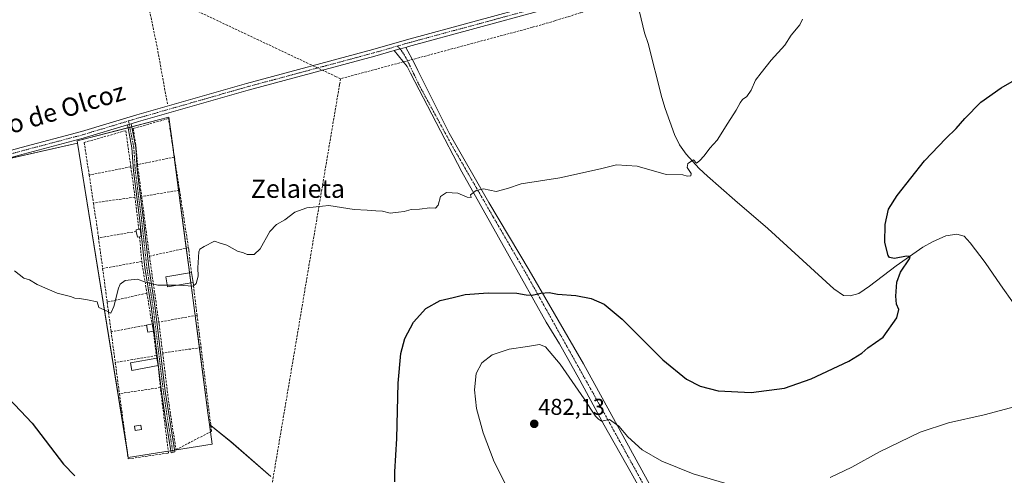
# Model space of a CAD drawing. Units: metres. Extents: x 604142 to 607592, y 4722275 to 4724640.
# Drawn here: x 606441 to 606872, y 4723743 to 4723943 of the extents above; entities that cross this region are included whole.
import ezdxf
from ezdxf.enums import TextEntityAlignment as Align

# ---------------------------------------------------------------- set-up
doc = ezdxf.new("R2010")
doc.units = ezdxf.units.M
doc.header["$MEASUREMENT"] = 0
doc.linetypes.add('TRAZO_Y_PUNTO', pattern=[1, 0.5, -0.25, 0, -0.25])
doc.linetypes.add('TRAZOSX2', pattern=[1.5, 1, -0.5])
for name, color, linetype, lineweight in [('Camino', 19, 'Continuous', 0), ('Camino Cxs', 19, 'Continuous', 0), ('Camino eje', 39, 'TRAZO_Y_PUNTO', 13), ('Carátula', 7, 'Continuous', 5), ('Conducción de agua lineal', 5, 'TRAZOSX2', 0), ('Corriente artificial lineal', 5, 'TRAZOSX2', 13), ('Corriente natural lineal', 142, 'Continuous', 13), ('Cultivos herbáceos CxS', 92, 'Continuous', 0), ('Curva de nivel maestra', 36, 'Continuous', 30), ('Curva de nivel normal', 36, 'Continuous', 0), ('Edificación ligera', 1, 'Continuous', 0), ('Edificación ligera Cxs', 1, 'Continuous', 0), ('Huerta', 92, 'Continuous', 0), ('Huerta CxS', 92, 'Continuous', 0), ('Muro lineal', 1, 'TRAZOSX2', 13), ('Pista no pavimentada', 254, 'Continuous', 13), ('Pista no pavimentada Cxs', 254, 'Continuous', 0), ('Pista no pavimentada eje', 9, 'TRAZO_Y_PUNTO', 0), ('Pista pavimentada eje', 135, 'TRAZO_Y_PUNTO', 0), ('Punto de cota en terreno', 7, 'Continuous', 0), ('Rótulo de punto de cota en terreno', 19, 'Continuous', 0), ('Texto cartográfico', 19, 'Continuous', 0)]:
    doc.layers.add(name, color=color, linetype=linetype, lineweight=lineweight)
doc.styles.add('Arial', font='arial.ttf', dxfattribs={"height": 0.2})

# ---------------------------------------------------------------- blocks, each defined once
blk = doc.blocks.new('*U156')
at = {"layer": 'Cultivos herbáceos CxS', "color": 92, "linetype": 'Continuous', "lineweight": 0}
blk.add_polyline3d([(606550.89, 4723742.76, 473.02), (606533.42, 4723758.04, 472.36), (606524.03, 4723765.55, 472.04), (606523.36, 4723770.61, 471.67), (606514.93, 4723834.42, 469.68), (606506.26, 4723900.03, 467.33), (606501.71, 4723898.85, 467.38), (606466.17, 4723889.68, 467.53), (606466.33, 4723888.72, 467.53), (606293.19, 4723849.77, 471.8)], dxfattribs=at)
blk = doc.blocks.new('*U157')
at = {"layer": 'Cultivos herbáceos CxS', "color": 92, "linetype": 'Continuous', "lineweight": 0}
blk.add_polyline3d([(606293.19, 4723849.77, 471.8), (606466.33, 4723888.72, 467.53), (606488.46, 4723751.1, 473.39), (606525.18, 4723756.92, 472.88), (606524.03, 4723765.55, 472.04), (606533.42, 4723758.04, 472.36), (606550.89, 4723742.76, 473.02)], dxfattribs=at)
blk = doc.blocks.new('*U190')
at = {"layer": 'Curva de nivel normal', "color": 36, "linetype": 'Continuous', "lineweight": 0}
blk.add_polyline3d([(606438.7, 4723832.81, 470), (606442.75, 4723829.64, 470), (606445.33, 4723828.92, 470), (606448.65, 4723826.9, 470), (606457.41, 4723823.01, 470), (606463.19, 4723821.64, 470), (606465.15, 4723820.82, 470), (606467.18, 4723820.78, 470), (606470.6, 4723820.13, 470), (606474.81, 4723819.31, 470), (606475.6, 4723816.77, 470), (606478.96, 4723815.28, 470), (606480.91, 4723814.36, 470), (606482.16, 4723817.28, 470), (606484.19, 4723825.3, 470), (606484.96, 4723827.02, 470), (606487.14, 4723828.62, 470), (606492.38, 4723829.18, 470), (606495.72, 4723828.02, 470), (606497.7, 4723827.45, 470), (606501.43, 4723826.61, 470), (606505.58, 4723826.54, 470)], dxfattribs=at)
blk = doc.blocks.new('*U199')
at = {"layer": 'Curva de nivel normal', "color": 36, "linetype": 'Continuous', "lineweight": 0}
blk.add_polyline3d([(606509.52, 4723826.48, 470), (606512.52, 4723826.43, 470), (606516.8, 4723826.1, 470), (606518.12, 4723827.31, 470), (606519.1, 4723830.48, 470), (606518.94, 4723834.14, 470), (606519.28, 4723841.14, 470), (606519.76, 4723842.34, 470), (606521.65, 4723843.48, 470), (606526.26, 4723845.75, 470), (606528.75, 4723844.92, 470), (606531.59, 4723844.09, 470), (606536.31, 4723841.48, 470), (606538.82, 4723840.65, 470), (606540.48, 4723839.98, 470), (606543.51, 4723839.92, 470), (606546.16, 4723842.4, 470), (606550.4, 4723849.97, 470), (606553.31, 4723853.1, 470), (606556.98, 4723855.1, 470), (606561.31, 4723858.45, 470), (606566.6, 4723860.44, 470), (606570.71, 4723860.88, 470), (606576.24, 4723861.42, 470), (606587.37, 4723859.68, 470), (606593.01, 4723859.38, 470), (606596.73, 4723859.04, 470), (606599.68, 4723858.98, 470), (606603.06, 4723858.1, 470), (606606.64, 4723858.54, 470), (606609.16, 4723858.72, 470), (606612.17, 4723859.61, 470), (606615.94, 4723859.78, 470), (606620.41, 4723860.44, 470), (606622.81, 4723860.21, 470), (606624.03, 4723861.51, 470), (606625.14, 4723865.29, 470), (606627.63, 4723867.04, 470), (606632.62, 4723866.75, 470), (606636.75, 4723865.02, 470), (606638.43, 4723864.9, 470), (606638.24, 4723866.09, 470), (606640.74, 4723868.04, 470), (606643.85, 4723868.68, 470), (606649.36, 4723867.54, 470), (606654.38, 4723868.81, 470), (606660.4, 4723870.92, 470), (606677.27, 4723873.46, 470), (606695, 4723877.51, 470), (606702.02, 4723879.29, 470), (606711.07, 4723878.59, 470), (606723.82, 4723875.02, 470), (606731.08, 4723874.82, 470), (606732.96, 4723874.21, 470), (606734.65, 4723874.38, 470), (606734.71, 4723875.49, 470), (606733.03, 4723878.04, 470), (606733.2, 4723879.76, 470), (606735.7, 4723881.36, 470), (606737.03, 4723880.01, 470), (606738.44, 4723880.97, 470), (606740.48, 4723883.13, 470), (606742.88, 4723886.47, 470), (606746.11, 4723890.04, 470), (606750.74, 4723897.52, 470), (606754.48, 4723903.12, 470), (606756.09, 4723906.41, 470), (606757.17, 4723907.83, 470), (606759.03, 4723909.08, 470), (606760.93, 4723911.9, 470), (606762.84, 4723916.24, 470), (606765.41, 4723919.47, 470), (606769.65, 4723925.04, 470), (606775.73, 4723931.54, 470), (606778.42, 4723935.92, 470), (606782.19, 4723940.52, 470), (606783.46, 4723942.91, 470)], dxfattribs=at)
blk = doc.blocks.new('5PATER')
at = {"layer": 'Carátula', "linetype": 'Continuous', "lineweight": 5}
h = blk.add_hatch(color=250, dxfattribs=at)
edge = h.paths.add_edge_path()
edge.add_ellipse((0, 0.01), major_axis=(-1.33, -1.34), ratio=0.999422, start_angle=0, end_angle=360)

msp = doc.modelspace()

# ---------------------------------------------------------------- linework, layer by layer
at = {"layer": 'Camino', "color": 19, "linetype": 'Continuous', "lineweight": 0}
for points in [[(606488.12, 4723896.71, 467.34), (606489.71, 4723897.19, 467.35)], [(606489.71, 4723897.19, 467.35), (606490.14, 4723894.94, 467.31), (606491.72, 4723886.85, 467.57), (606492.2, 4723879.22, 467.9), (606492.36, 4723876.82, 468.06), (606495.04, 4723856.15, 469), (606497.41, 4723834.48, 469.83), (606500.24, 4723816.49, 470.37), (606504.66, 4723780.11, 471.39), (606506.16, 4723770.27, 471.65), (606508.82, 4723753.54, 473.19), (606507.19, 4723753.21, 473.25), (606504.52, 4723770.01, 471.53), (606503.02, 4723779.89, 471.41), (606498.6, 4723816.26, 470.33), (606495.77, 4723834.26, 469.83), (606493.39, 4723855.95, 469.03), (606490.71, 4723876.66, 468.03), (606490.07, 4723886.64, 467.62), (606488.55, 4723894.49, 467.3), (606488.12, 4723896.71, 467.34)]]:
    msp.add_polyline3d(points, dxfattribs=at)
at = {"layer": 'Camino Cxs', "color": 19, "linetype": 'Continuous', "lineweight": 0}
msp.add_polyline3d([(606488.12, 4723896.71, 467.34), (606489.71, 4723897.19, 467.35), (606490.14, 4723894.94, 467.31), (606491.72, 4723886.85, 467.57), (606492.2, 4723879.22, 467.9), (606492.36, 4723876.82, 468.06), (606495.04, 4723856.15, 469), (606497.41, 4723834.48, 469.83), (606500.24, 4723816.49, 470.37), (606504.66, 4723780.11, 471.39), (606506.16, 4723770.27, 471.65), (606508.82, 4723753.54, 473.19), (606507.19, 4723753.21, 473.25), (606504.52, 4723770.01, 471.53), (606503.02, 4723779.89, 471.41), (606498.6, 4723816.26, 470.33), (606495.77, 4723834.26, 469.83), (606493.39, 4723855.95, 469.03), (606490.71, 4723876.66, 468.03), (606490.07, 4723886.64, 467.62), (606488.55, 4723894.49, 467.3), (606488.12, 4723896.71, 467.34)], close=True, dxfattribs=at)
at = {"layer": 'Camino eje', "color": 39, "linetype": 'TRAZO_Y_PUNTO', "lineweight": 13}
for points in [[(606488.63, 4723898.43, 467.37), (606488.91, 4723896.95, 467.35)], [(606488.91, 4723896.95, 467.35), (606489.22, 4723895.38, 467.32), (606490.14, 4723890.67, 467.45), (606490.9, 4723886.75, 467.59), (606491.14, 4723882.93, 467.69), (606491.46, 4723877.94, 467.93), (606491.54, 4723876.74, 468.02), (606492.88, 4723866.39, 468.57), (606494.22, 4723856.05, 469.01), (606495.4, 4723845.22, 469.49), (606496.59, 4723834.37, 469.83), (606499.42, 4723816.38, 470.35), (606503.84, 4723780, 471.4), (606504.59, 4723775.06, 471.59), (606505.34, 4723770.14, 471.59), (606506.8, 4723760.98, 472.5), (606508.01, 4723753.37, 473.22)]]:
    msp.add_polyline3d(points, dxfattribs=at)
at = {"layer": 'Conducción de agua lineal', "color": 5, "linetype": 'TRAZOSX2', "lineweight": 0}
for points in [[(607085.85, 4724120.06, 481.43), (606834.12, 4724002.69, 472.32), (606830.32, 4724000.95, 472.29), (606825.89, 4723998.96, 472.24), (606821.78, 4723997.15, 472.14), (606817.21, 4723995.2, 472.17), (606813.29, 4723993.57, 472.15), (606809.73, 4723992.12, 472.1), (606805.93, 4723990.59, 471.98), (606803.11, 4723989.49, 471.86), (606800.13, 4723988.35, 471.74), (606708.58, 4723953.63, 466.87), (606702.85, 4723951.51, 467), (606697.06, 4723949.41, 466.98), (606691.57, 4723947.51, 466.94), (606686.16, 4723945.72, 467.09), (606680.56, 4723943.94, 467.21), (606675.15, 4723942.29, 467.01), (606670.57, 4723940.94, 466.74), (606665.26, 4723939.41, 466.89), (606660.9, 4723938.23, 466.93), (606581.36, 4723916.9, 466.5)], [(606581.36, 4723916.9, 466.5), (606579.46, 4723917.8, 466.42), (606494.84, 4723957.74, 465.49), (606487.99, 4723961.13, 465.36), (606479.22, 4723966.32, 464.74), (606470.39, 4723972.24, 464.39), (606462.59, 4723978.34, 463.95), (606456.67, 4723983.57, 463.55), (606451.28, 4723988.93, 463.28), (606447.58, 4723992.8, 463.17), (606443.48, 4723997.59, 462.99), (606440.26, 4724001.57, 462.77)], [(606581.36, 4723916.9, 466.5), (606580.93, 4723914.39, 466.79), (606530.33, 4723614.85, 483.43)]]:
    msp.add_polyline3d(points, dxfattribs=at)
at = {"layer": 'Corriente artificial lineal', "color": 5, "linetype": 'TRAZOSX2', "lineweight": 13}
msp.add_polyline3d([(606505.61, 4723905.87, 466.89), (606501.08, 4723930.94, 466.27), (606495.44, 4723958.11, 465.41), (606487.98, 4723991.01, 464.16), (606481.84, 4724020.34, 461.78), (606475.22, 4724046.56, 460.99), (606466.22, 4724085.28, 460.15), (606458.18, 4724118.73, 459.61), (606452.75, 4724143.13, 459.06), (606447.73, 4724169.54, 458.42)], dxfattribs=at)
at = {"layer": 'Corriente natural lineal', "color": 142, "linetype": 'Continuous', "lineweight": 13}
msp.add_polyline3d([(606876.09, 4723818.3, 477.29), (606870.09, 4723826.68, 477.22), (606863.32, 4723836.52, 476.97), (606856.76, 4723845.08, 476.44), (606854.14, 4723847.99, 476.39), (606851, 4723848.87, 476), (606846.12, 4723848.12, 475.49), (606840.33, 4723845.52, 475.71), (606836, 4723843.16, 475.21), (606824.43, 4723835.02, 474.61), (606812.67, 4723826.06, 473.71), (606808.11, 4723822.87, 473.56), (606804.26, 4723821.9, 473.36), (606801.31, 4723822.04, 473.05), (606797.19, 4723824.9, 472.79), (606768.33, 4723851.39, 471.19), (606753.8, 4723863.71, 470.74), (606741.87, 4723874.22, 470.07), (606738.23, 4723877.62, 470.01), (606732.54, 4723883.84, 469.91), (606729.69, 4723887.99, 469.42), (606727.48, 4723892.47, 468.95), (606723.32, 4723903.83, 468.5), (606721.88, 4723908.72, 468.49), (606715.98, 4723932.3, 468.25), (606714.36, 4723937.02, 467.91), (606712.12, 4723946.16, 467.1)], dxfattribs=at)
at = {"layer": 'Cultivos herbáceos CxS', "color": 92, "linetype": 'Continuous', "lineweight": 0}
for points in [[(606466.33, 4723888.72, 467.53), (606466.17, 4723889.68, 467.53), (606488.37, 4723895.41, 467.32), (606489.17, 4723895.61, 467.32), (606489.97, 4723895.82, 467.32), (606501.71, 4723898.85, 467.38), (606506.26, 4723900.03, 467.33), (606507.92, 4723887.49, 467.42), (606508.57, 4723882.58, 467.66), (606510.48, 4723868.06, 468.17), (606513.83, 4723842.76, 469.28), (606514.93, 4723834.42, 469.68), (606515.25, 4723831.99, 469.73), (606515.84, 4723827.57, 469.81), (606517.73, 4723813.24, 470.33), (606519.59, 4723799.16, 470.66), (606523.36, 4723770.61, 471.67), (606524.03, 4723765.55, 472.04)], [(606466.33, 4723888.72, 467.53), (606431.98, 4723881, 467.31), (606399.58, 4723873.71, 467.72), (606365.15, 4723865.96, 468.31), (606293.19, 4723849.77, 471.8), (606291.19, 4723853.93, 472.03)], [(606466.33, 4723888.72, 467.53), (606431.98, 4723881, 467.31), (606399.58, 4723873.71, 467.72), (606365.15, 4723865.96, 468.31), (606293.19, 4723849.77, 471.8), (606291.19, 4723853.93, 472.03)], [(606505.97, 4723753.88, 473.19), (606488.46, 4723751.1, 473.39), (606487.95, 4723754.27, 473.09), (606466.33, 4723888.72, 467.53)], [(606524.03, 4723765.55, 472.04), (606524.46, 4723762.36, 472.33), (606525.17, 4723756.92, 472.88), (606508.69, 4723754.31, 473.12), (606507.88, 4723754.18, 473.15), (606507.06, 4723754.05, 473.18), (606505.97, 4723753.88, 473.19)], [(606524.03, 4723765.55, 472.04), (606524.61, 4723765.09, 472.02), (606533.42, 4723758.05, 472.36), (606550.89, 4723742.76, 473.02)], [(606524.03, 4723765.55, 472.04), (606524.61, 4723765.09, 472.02), (606533.42, 4723758.05, 472.36), (606550.89, 4723742.76, 473.02)]]:
    msp.add_polyline3d(points, dxfattribs=at)
at = {"layer": 'Curva de nivel maestra', "color": 36, "linetype": 'Continuous', "lineweight": 30}
for points in [[(606605.08, 4723740.5, 475), (606605.08, 4723744.83, 475), (606605.94, 4723759.5, 475), (606606.56, 4723783.6, 475), (606607.66, 4723796.6, 475), (606609.42, 4723803.21, 475), (606613.22, 4723810.28, 475), (606618.63, 4723816.36, 475), (606624.88, 4723819.87, 475), (606630.6, 4723821.15, 475), (606635.87, 4723822.51, 475), (606645.94, 4723823.24, 475), (606658.52, 4723823.05, 475), (606662.53, 4723822.28, 475), (606665.19, 4723822.1, 475), (606668.96, 4723823.11, 475), (606672.62, 4723823.36, 475), (606676.28, 4723822.67, 475), (606684.3, 4723822.02, 475), (606691.02, 4723820.68, 475), (606696.72, 4723818.16, 475), (606704.6, 4723811.67, 475), (606722.38, 4723793.81, 475), (606732.62, 4723785.47, 475), (606738.6, 4723782.36, 475), (606746.52, 4723780.3, 475), (606760.94, 4723779.59, 475), (606775.6, 4723781.51, 475), (606787.26, 4723785.55, 475), (606803.72, 4723793.33, 475), (606809.43, 4723796.8, 475), (606812.06, 4723799.11, 475), (606818.76, 4723803.81, 475), (606824.74, 4723812.26, 475), (606825.64, 4723815.86, 475), (606824.6, 4723818.3, 475), (606824.19, 4723821.73, 475), (606824.71, 4723827.9, 475), (606826.36, 4723832.29, 475), (606830.25, 4723838.14, 475), (606830.53, 4723839.1, 475), (606828.88, 4723839.26, 475), (606823.7, 4723838.23, 475), (606821.55, 4723838.64, 475), (606820.87, 4723839.53, 475), (606819.5, 4723845.18, 475), (606819.63, 4723853.08, 475), (606821.12, 4723859.88, 475), (606824.78, 4723865.81, 475), (606836.79, 4723880.96, 475), (606846.08, 4723890.81, 475), (606850.7, 4723895.06, 475), (606854.41, 4723899.49, 475), (606861.5, 4723906.58, 475), (606870.29, 4723912.94, 475), (606877.17, 4723916.84, 475)], [(606433.62, 4723779.73, 475), (606446.37, 4723766.2, 475), (606460.19, 4723748.23, 475), (606465.12, 4723743.1, 475)]]:
    msp.add_polyline3d(points, dxfattribs=at)
at = {"layer": 'Curva de nivel normal', "color": 36, "linetype": 'Continuous', "lineweight": 0}
for points in [[(606505.58, 4723826.54, 470), (606509.52, 4723826.48, 470)], [(606751.94, 4723739.17, 480), (606735.61, 4723744.01, 480), (606721.95, 4723749.57, 480), (606713.22, 4723754.49, 480), (606707.07, 4723760.17, 480), (606703.02, 4723764.9, 480), (606698.98, 4723767.78, 480), (606695.49, 4723767.04, 480), (606694.12, 4723767.92, 480), (606692.93, 4723769.14, 480), (606691.1, 4723771.81, 480), (606687.91, 4723776.82, 480), (606677.38, 4723791.92, 480), (606671.06, 4723799.59, 480), (606668.36, 4723800.55, 480), (606663.2, 4723799.73, 480), (606655.1, 4723798.51, 480), (606647.6, 4723796.01, 480), (606643.1, 4723792.62, 480), (606640.71, 4723787.83, 480), (606639.88, 4723780.74, 480), (606640.85, 4723772.52, 480), (606643.78, 4723761.98, 480), (606648.6, 4723749.2, 480), (606651.03, 4723744.37, 480), (606653.7, 4723739, 480)], [(606883.14, 4723775.17, 480), (606862.84, 4723769.78, 480), (606847.26, 4723766.33, 480), (606834.87, 4723762.2, 480), (606817.05, 4723753.58, 480), (606804.96, 4723746.88, 480), (606795.6, 4723742.34, 480)]]:
    msp.add_polyline3d(points, dxfattribs=at)
at = {"layer": 'Edificación ligera', "color": 1, "linetype": 'Continuous', "lineweight": 0}
for points in [[(606491.99, 4723850.07, 471.37), (606491.87, 4723850.77, 471.18), (606493.11, 4723850.99, 471.26)], [(606493.42, 4723847.68, 469.53), (606492.45, 4723847.51, 469.56), (606491.99, 4723850.07, 471.37)], [(606493.11, 4723850.99, 471.26), (606493.63, 4723851.08, 471.24), (606494.07, 4723847.8, 469.47), (606493.42, 4723847.68, 469.53)], [(606516.84, 4723827.74, 470.7), (606505.7, 4723825.82, 469.99), (606504.95, 4723830.2, 469.99), (606516.08, 4723832.13, 470)], [(606516.08, 4723832.13, 470), (606516.84, 4723827.74, 470.7)], [(606496.48, 4723809.09, 471.07), (606498.87, 4723809.55, 471.82)], [(606499.46, 4723806.43, 470.89), (606497.07, 4723805.97, 470.8), (606496.48, 4723809.09, 471.07)], [(606498.87, 4723809.55, 471.82), (606499.46, 4723806.43, 470.89)], [(606501.59, 4723791.32, 471.04), (606490.07, 4723789.21, 471.13), (606489.46, 4723792.55, 471.08), (606500.98, 4723794.66, 471.11)], [(606500.98, 4723794.66, 471.11), (606501.59, 4723791.32, 471.04)], [(606494.23, 4723763.4, 473.77), (606491.48, 4723763, 473.63), (606491.21, 4723764.9, 473.9), (606493.96, 4723765.3, 473.11), (606494.23, 4723763.4, 473.77)]]:
    msp.add_polyline3d(points, dxfattribs=at)
at = {"layer": 'Edificación ligera Cxs', "color": 1, "linetype": 'Continuous', "lineweight": 0}
for points in [[(606493.42, 4723847.68, 469.53), (606492.45, 4723847.51, 469.56), (606491.99, 4723850.07, 471.37), (606491.87, 4723850.77, 471.18), (606493.11, 4723850.99, 471.26), (606493.63, 4723851.08, 471.24), (606494.07, 4723847.8, 469.47), (606493.42, 4723847.68, 469.53)], [(606516.84, 4723827.74, 470.7), (606505.7, 4723825.82, 469.99), (606504.95, 4723830.2, 469.99), (606516.08, 4723832.13, 470), (606516.84, 4723827.74, 470.7)], [(606499.46, 4723806.43, 470.89), (606497.07, 4723805.97, 470.8), (606496.48, 4723809.09, 471.07), (606498.87, 4723809.55, 471.82), (606499.46, 4723806.43, 470.89)], [(606501.59, 4723791.32, 471.04), (606490.07, 4723789.21, 471.13), (606489.46, 4723792.55, 471.08), (606500.98, 4723794.66, 471.11), (606501.59, 4723791.32, 471.04)], [(606494.23, 4723763.4, 473.77), (606491.48, 4723763, 473.63), (606491.21, 4723764.9, 473.9), (606493.96, 4723765.3, 473.11), (606494.23, 4723763.4, 473.77)]]:
    msp.add_polyline3d(points, close=True, dxfattribs=at)
at = {"layer": 'Huerta', "color": 92, "linetype": 'Continuous', "lineweight": 0}
for points in [[(606466.33, 4723888.72, 467.53), (606466.17, 4723889.68, 467.53), (606488.37, 4723895.41, 467.32), (606489.17, 4723895.61, 467.32), (606489.97, 4723895.82, 467.32), (606501.71, 4723898.85, 467.38), (606506.26, 4723900.03, 467.33), (606507.92, 4723887.49, 467.42), (606508.57, 4723882.58, 467.66), (606510.48, 4723868.06, 468.17), (606513.83, 4723842.76, 469.28), (606514.93, 4723834.42, 469.68), (606515.25, 4723831.99, 469.73), (606515.84, 4723827.57, 469.81), (606517.73, 4723813.24, 470.33), (606519.59, 4723799.16, 470.66), (606523.36, 4723770.61, 471.67), (606524.03, 4723765.55, 472.04)], [(606505.97, 4723753.88, 473.19), (606488.46, 4723751.1, 473.39), (606487.95, 4723754.27, 473.09), (606466.33, 4723888.72, 467.53)], [(606524.03, 4723765.55, 472.04), (606524.46, 4723762.36, 472.33), (606525.17, 4723756.92, 472.88), (606508.69, 4723754.31, 473.12), (606507.88, 4723754.18, 473.15), (606507.06, 4723754.05, 473.18), (606505.97, 4723753.88, 473.19)]]:
    msp.add_polyline3d(points, dxfattribs=at)
at = {"layer": 'Huerta CxS', "color": 92, "linetype": 'Continuous', "lineweight": 0}
msp.add_polyline3d([(606524.03, 4723765.55, 472.04), (606525.17, 4723756.92, 472.88), (606488.46, 4723751.1, 473.39), (606466.33, 4723888.72, 467.53), (606466.17, 4723889.68, 467.53), (606501.71, 4723898.85, 467.38), (606506.26, 4723900.03, 467.33), (606514.93, 4723834.42, 469.68), (606523.36, 4723770.61, 471.67), (606524.03, 4723765.55, 472.04)], close=True, dxfattribs=at)
at = {"layer": 'Muro lineal', "color": 1, "linetype": 'TRAZOSX2', "lineweight": 13}
for points in [[(606508.67, 4723882.6, 468.38), (606506.07, 4723899.47, 468.31), (606490.64, 4723895.09, 467.82), (606491.85, 4723887.36, 467.87), (606492.52, 4723879.47, 470.32), (606492.53, 4723879.29, 470.19)], [(606489.61, 4723878.36, 469.56), (606487.39, 4723894.16, 469.15), (606469.22, 4723889, 468.02), (606471.37, 4723874.79, 468.32)], [(606508.67, 4723882.6, 468.38), (606492.53, 4723879.29, 470.19)], [(606492.53, 4723879.29, 470.19), (606494.35, 4723865.32, 468.75)], [(606508.67, 4723882.6, 468.38), (606510.9, 4723868.13, 468.67)], [(606489.61, 4723878.36, 469.56), (606471.37, 4723874.79, 468.32)], [(606471.37, 4723874.79, 468.32), (606473.25, 4723862.47, 469.34)], [(606489.61, 4723878.36, 469.56), (606491.42, 4723865.13, 470.37)], [(606510.9, 4723868.13, 468.67), (606494.35, 4723865.32, 468.75)], [(606510.9, 4723868.13, 468.67), (606514.8, 4723842.97, 469.53)], [(606491.42, 4723865.13, 470.37), (606473.25, 4723862.47, 469.34)], [(606473.25, 4723862.47, 469.34), (606474.9, 4723851.55, 470.16), (606475.47, 4723847.24, 469.45)], [(606491.42, 4723865.13, 470.37), (606493.11, 4723850.99, 471.26)], [(606494.35, 4723865.32, 468.75), (606497.46, 4723841.25, 469.8), (606497.75, 4723839.24, 470.49)], [(606491.99, 4723850.07, 471.37), (606475.47, 4723847.24, 469.45)], [(606475.47, 4723847.24, 469.45), (606477.28, 4723833.82, 470.93)], [(606493.42, 4723847.68, 469.53), (606494.37, 4723836.94, 470.32)], [(606514.8, 4723842.97, 469.53), (606497.75, 4723839.24, 470.49)], [(606514.8, 4723842.97, 469.53), (606514.97, 4723841.8, 469.61), (606516.08, 4723832.13, 470)], [(606494.37, 4723836.94, 470.32), (606477.28, 4723833.82, 470.93)], [(606494.37, 4723836.94, 470.32), (606496.64, 4723823.05, 470.57)], [(606497.75, 4723839.24, 470.49), (606501.82, 4723810.39, 470.66)], [(606477.28, 4723833.82, 470.93), (606479.25, 4723819.14, 470.7)], [(606516.84, 4723827.74, 470.7), (606518.55, 4723813.39, 470.34)], [(606496.64, 4723823.05, 470.57), (606479.25, 4723819.14, 470.7)], [(606496.64, 4723823.05, 470.57), (606498.87, 4723809.55, 471.82)], [(606479.25, 4723819.14, 470.7), (606481, 4723806.11, 470.47)], [(606518.55, 4723813.39, 470.34), (606501.82, 4723810.39, 470.66)], [(606501.82, 4723810.39, 470.66), (606501.96, 4723809.48, 470.7), (606503.53, 4723796.8, 471.65)], [(606518.55, 4723813.39, 470.34), (606520.31, 4723799.26, 470.74)], [(606496.48, 4723809.09, 471.07), (606481, 4723806.11, 470.47)], [(606481, 4723806.11, 470.47), (606482.79, 4723792.71, 471.18)], [(606499.46, 4723806.43, 470.89), (606500.78, 4723795.72, 471.26)], [(606503.53, 4723796.8, 471.65), (606506.3, 4723774.38, 471.62), (606509.35, 4723754.55, 473.23), (606524.92, 4723762.6, 473.75), (606520.31, 4723799.26, 470.74)], [(606520.31, 4723799.26, 470.74), (606503.53, 4723796.8, 471.65)], [(606500.78, 4723795.72, 471.26), (606482.79, 4723792.71, 471.18)], [(606500.78, 4723795.72, 471.26), (606500.98, 4723794.66, 471.11)], [(606482.79, 4723792.71, 471.18), (606484.62, 4723779.1, 471.52)], [(606501.59, 4723791.32, 471.04), (606502.51, 4723781.74, 471.66)], [(606502.51, 4723781.74, 471.66), (606484.62, 4723779.1, 471.52)], [(606484.62, 4723779.1, 471.52), (606488.46, 4723750.49, 473.71), (606506.07, 4723753.06, 473.49), (606502.51, 4723781.74, 471.66)]]:
    msp.add_polyline3d(points, dxfattribs=at)
at = {"layer": 'Pista no pavimentada', "color": 254, "linetype": 'Continuous', "lineweight": 13}
for points in [[(606265.11, 4723838.68, 470.58), (606306.51, 4723849.78, 471.31), (606372.76, 4723868.06, 468.2), (606414.75, 4723879.33, 467.3), (606441.66, 4723886.79, 466.96), (606467.99, 4723893.77, 467.54), (606492.19, 4723901.07, 467.21), (606540.15, 4723914.81, 466.86), (606595.47, 4723929.65, 466.61), (606610.24, 4723933.94, 466.55), (606668.25, 4723949.65, 466.4), (606684.5, 4723954.7, 466.3), (606707.05, 4723964.24, 467.31), (606713.97, 4723968.2, 467.83), (606718.15, 4723971.22, 468.29), (606742.54, 4723991.5, 471.29), (606758, 4724004.97, 472.91), (606780.21, 4724025.28, 475.06), (606793.67, 4724037.54, 476.16), (606801.88, 4724043.97, 476.73), (606813.45, 4724048.9, 477.51)], [(606687.97, 4723952.91, 466.63), (606685.53, 4723951.88, 466.67), (606669.08, 4723946.77, 466.54), (606611.05, 4723931.05, 466.62), (606609.94, 4723930.64, 466.65)], [(606604.78, 4723929.23, 466.76), (606607.33, 4723929.97, 466.73), (606609.94, 4723930.64, 466.65)], [(606604.78, 4723929.23, 466.76), (606607.33, 4723929.97, 466.73), (606609.94, 4723930.64, 466.65)], [(606609.94, 4723930.64, 466.65), (606613.5, 4723923.8, 466.84), (606615.19, 4723920.58, 466.8), (606628.84, 4723893.15, 467.85), (606646.17, 4723862.72, 470.56), (606663.9, 4723833.09, 473.66), (606687.58, 4723792.08, 478.56), (606719.73, 4723733.61, 481.49), (606756.11, 4723669.97, 485.6), (606766.12, 4723649.97, 487.08), (606780.83, 4723624.64, 488.95), (606789.78, 4723610.84, 490.35), (606796.6, 4723600.59, 491.81), (606805.47, 4723591.28, 493.4), (606810.56, 4723586.18, 494.46)], [(606604.78, 4723929.23, 466.76), (606596.28, 4723926.76, 466.61), (606540.95, 4723911.92, 467.01), (606493.03, 4723898.19, 467.36), (606489.71, 4723897.19, 467.35)], [(606811.88, 4723580.61, 494.62), (606803.32, 4723589.18, 492.83), (606794.24, 4723598.71, 491.45), (606787.27, 4723609.2, 490.36), (606776.88, 4723625.23, 488.53), (606761.75, 4723650.87, 486.71), (606748.78, 4723674.37, 484.84), (606734.65, 4723697.63, 483.1), (606708.44, 4723744.47, 481), (606696.64, 4723765.26, 480), (606686.01, 4723784.91, 479.07), (606677.07, 4723800.82, 477.39), (606671.31, 4723810.37, 476.31), (606655.17, 4723839.31, 472.95), (606634.4, 4723876.09, 469.04), (606611.92, 4723919.35, 466.86), (606610.54, 4723922.21, 466.79), (606604.78, 4723929.23, 466.76)], [(606488.12, 4723896.71, 467.34), (606468.81, 4723890.89, 467.58), (606442.44, 4723883.9, 467.42), (606415.54, 4723876.44, 467.38), (606373.55, 4723865.17, 468.19), (606307.29, 4723846.88, 471.46), (606266.12, 4723835.85, 470.75)], [(606488.12, 4723896.71, 467.34), (606489.71, 4723897.19, 467.35)]]:
    msp.add_polyline3d(points, dxfattribs=at)
at = {"layer": 'Pista no pavimentada Cxs', "color": 254, "linetype": 'Continuous', "lineweight": 0}
for points in [[(606414.75, 4723879.33, 467.3), (606441.66, 4723886.79, 466.96), (606467.99, 4723893.77, 467.54), (606492.19, 4723901.07, 467.21), (606540.15, 4723914.81, 466.86), (606595.47, 4723929.65, 466.61), (606610.24, 4723933.94, 466.55), (606668.25, 4723949.65, 466.4), (606684.5, 4723954.7, 466.3), (606707.05, 4723964.24, 467.31), (606713.97, 4723968.2, 467.83), (606718.15, 4723971.22, 468.29), (606742.54, 4723991.5, 471.29), (606758, 4724004.97, 472.91), (606780.21, 4724025.28, 475.06), (606793.67, 4724037.54, 476.16), (606801.88, 4724043.97, 476.73), (606813.45, 4724048.9, 477.51), (606814.75, 4724049.44, 477.62), (606815.94, 4724049.67, 477.71), (606830.24, 4724054.5, 478.62), (606889.39, 4724072.76, 480.32)], [(606669.08, 4723946.77, 466.54), (606611.05, 4723931.05, 466.62), (606609.94, 4723930.64, 466.65), (606607.33, 4723929.97, 466.73), (606604.78, 4723929.23, 466.76), (606596.28, 4723926.76, 466.61), (606540.95, 4723911.92, 467.01), (606493.03, 4723898.19, 467.36), (606489.71, 4723897.19, 467.35), (606488.12, 4723896.71, 467.34), (606468.81, 4723890.89, 467.58), (606442.44, 4723883.9, 467.42), (606415.54, 4723876.44, 467.38)], [(606734.65, 4723697.63, 483.1), (606708.44, 4723744.47, 481), (606696.64, 4723765.26, 480), (606686.01, 4723784.91, 479.07), (606677.07, 4723800.82, 477.39), (606671.31, 4723810.37, 476.31), (606655.17, 4723839.31, 472.95), (606634.4, 4723876.09, 469.04), (606611.92, 4723919.35, 466.86), (606610.54, 4723922.21, 466.79), (606604.78, 4723929.23, 466.76), (606607.33, 4723929.97, 466.73), (606609.94, 4723930.64, 466.65), (606613.5, 4723923.8, 466.84), (606615.19, 4723920.58, 466.8), (606628.84, 4723893.15, 467.85), (606646.17, 4723862.72, 470.56), (606663.9, 4723833.09, 473.66), (606687.58, 4723792.08, 478.56), (606719.73, 4723733.61, 481.49)]]:
    msp.add_polyline3d(points, dxfattribs=at)
at = {"layer": 'Pista no pavimentada eje', "color": 9, "linetype": 'TRAZO_Y_PUNTO', "lineweight": 0}
msp.add_polyline3d([(606606.19, 4723931.2, 466.71), (606607.33, 4723929.97, 466.73)], dxfattribs=at)
at = {"layer": 'Pista pavimentada eje', "color": 135, "linetype": 'TRAZO_Y_PUNTO', "lineweight": 0}
for points in [[(606606.19, 4723931.2, 466.71), (606610.64, 4723932.49, 466.62), (606668.67, 4723948.21, 466.62), (606685.02, 4723953.29, 466.56), (606687.99, 4723954.55, 466.46)], [(606488.63, 4723898.43, 467.37), (606492.61, 4723899.63, 467.3), (606540.55, 4723913.36, 467.05), (606595.88, 4723928.21, 466.7), (606606.19, 4723931.2, 466.71)], [(606607.33, 4723929.97, 466.73), (606607.82, 4723929.45, 466.73), (606610.29, 4723925.51, 466.74), (606615.62, 4723914.32, 466.88), (606630.43, 4723887.07, 468.2), (606648.29, 4723856.11, 471.04), (606662.31, 4723832.03, 473.86), (606696.18, 4723771.44, 479.85), (606740.88, 4723690.26, 483.64), (606750.08, 4723675.13, 484.87), (606763.05, 4723651.62, 486.79), (606778.16, 4723626.02, 488.67), (606783.35, 4723618, 489.38), (606788.53, 4723610.02, 490.38), (606791.94, 4723604.9, 491.14), (606795.42, 4723599.65, 491.71), (606804.4, 4723590.23, 493.18), (606809.18, 4723585.44, 494.36), (606810.26, 4723584.36, 494.54)], [(606265.58, 4723837.32, 470.66), (606306.9, 4723848.33, 471.24), (606373.15, 4723866.61, 468.2), (606415.14, 4723877.88, 467.48), (606442.05, 4723885.35, 467.21), (606468.4, 4723892.33, 467.57), (606488.63, 4723898.43, 467.37)]]:
    msp.add_polyline3d(points, dxfattribs=at)

# ---------------------------------------------------------------- block references
at = {"layer": 'Cultivos herbáceos CxS', "color": 92, "linetype": 'Continuous', "lineweight": 0}
for name in ['*U156', '*U157']:
    msp.add_blockref(name, (0, 0), dxfattribs=at)
at = {"layer": 'Curva de nivel normal', "color": 36, "linetype": 'Continuous', "lineweight": 0}
for name in ['*U199', '*U190']:
    msp.add_blockref(name, (0, 0), dxfattribs=at)
at = {"layer": 'Punto de cota en terreno', "linetype": 'Continuous', "lineweight": 0}
msp.add_blockref('5PATER', (606666.07, 4723765.84, 482.13), dxfattribs=at)

# ---------------------------------------------------------------- texts
at = {"layer": 'Rótulo de punto de cota en terreno', "color": 19, "linetype": 'Continuous', "lineweight": 0, "style": 'Arial'}
msp.add_text('482,13', height=7, dxfattribs=at).set_placement((606667.83, 4723767.6), align=Align.BOTTOM_LEFT)
at = {"layer": 'Texto cartográfico', "color": 19, "linetype": 'Continuous', "lineweight": 0, "style": 'Arial'}
msp.add_text('Camino de Olcoz', height=8, rotation=16.7025, dxfattribs=at).set_placement((606445.61, 4723899.41), align=Align.MIDDLE_CENTER)
msp.add_text('Zelaieta', height=8, dxfattribs=at).set_placement((606562.69, 4723868.77), align=Align.MIDDLE_CENTER)

doc.saveas('drawing.dxf')
